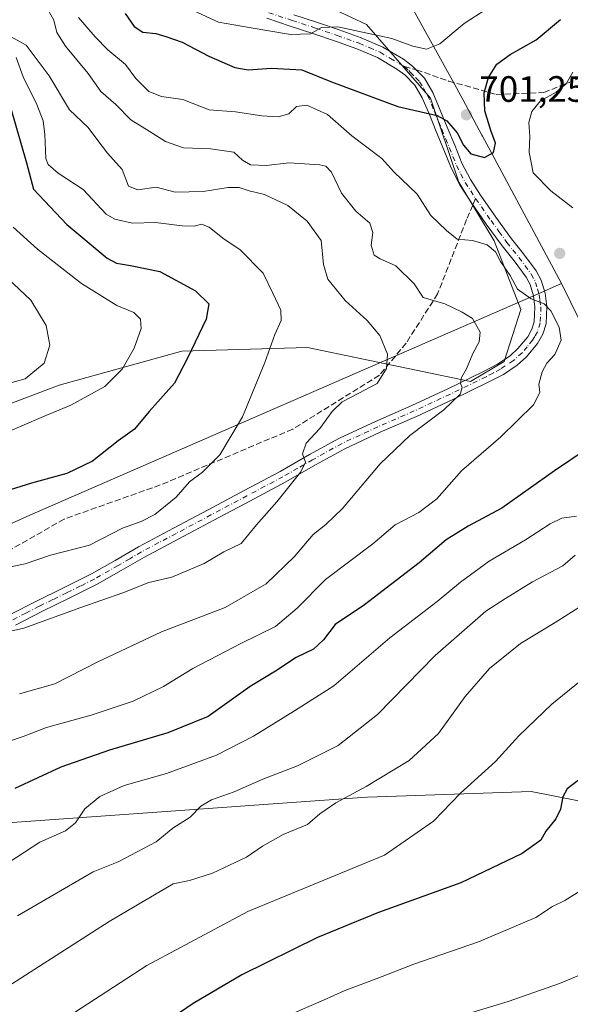
# Model space of a CAD drawing. Units: metres. Extents: x 610450 to 613903, y 4754768 to 4757137.
# Drawn here: x 611932 to 612082, y 4755742 to 4756011 of the extents above; entities that cross this region are included whole.
import ezdxf

# ---------------------------------------------------------------- set-up
doc = ezdxf.new("R2010")
doc.units = ezdxf.units.M
doc.header["$MEASUREMENT"] = 0
doc.linetypes.add('DGN Style 3', pattern=[2.307223458686699, 1.648016756204785, -0.6592067024819142])
doc.linetypes.add('DGN Style 4', pattern=[2.6384748266838614, 1.318413404963828, -0.6592067024819142, 0.001648016756204785, -0.6592067024819142])
for name, color, linetype, lineweight in [('Arbolado forestal CxS', 92, 'Continuous', 0), ('Camino Cxs', 7, 'Continuous', 0), ('Camino eje', 30, 'DGN Style 4', 13), ('Curva de nivel maestra', 30, 'Continuous', 30), ('Curva de nivel normal', 30, 'Continuous', 0), ('Entidad de ámbito territorial', 7, 'Continuous', 0), ('Entidad de ámbito territorial CxS', 92, 'Continuous', 0), ('Municipio', 91, 'Continuous', 13), ('Municipio CxS', 4, 'Continuous', 0), ('Punto de cota en terreno', 7, 'Continuous', 0), ('Rótulo de punto de cota en terreno', 7, 'Continuous', 0), ('Senda', 7, 'DGN Style 3', 0), ('Senda no paivmentada conexión', 7, 'DGN Style 3', 0), ('Suelo desnudo CxS', 253, 'Continuous', 0)]:
    doc.layers.add(name, color=color, linetype=linetype, lineweight=lineweight)
doc.styles.add('Style-Arial', font='txt')

# ---------------------------------------------------------------- blocks, each defined once
blk = doc.blocks.new('5PATER')
at = {"layer": 'Suelo desnudo CxS', "linetype": 'Continuous', "lineweight": 0}
h = blk.add_hatch(color=51, dxfattribs=at)
edge = h.paths.add_edge_path()
edge.add_ellipse((0, 0), major_axis=(-0.1095731443231308, -0.1110710700762829), ratio=0.9994222409660322, start_angle=0, end_angle=360)

msp = doc.modelspace()

# ---------------------------------------------------------------- linework, layer by layer
at = {"layer": 'Arbolado forestal CxS', "color": 92, "linetype": 'Continuous', "lineweight": 0}
for points in [[(611588.2840999998, 4755951.347300001, 613.3732000000019), (611603.0915000001, 4755938.184699999, 610.0656000000017), (611639.8695, 4755942.0551, 613.7618999999977), (611686.5586999999, 4755942.0219, 621.334400000007), (611720.0374999996, 4755932.6997, 626.5920999999944), (611738.8733000001, 4755922.4299, 628.498900000006), (611762.8460999997, 4755920.717300001, 632.6015000000043), (611778.9589000001, 4755912.990300001, 638.3705000000045), (611842.5333000004, 4755891.365700001, 664.5932999999932), (611865.7241000002, 4755888.947699999, 667.2455000000045), (611905.5393000003, 4755896.906300001, 667.3539000000019), (611942.3926999997, 4755910.834899999, 666.9627000000038), (611975.8086999999, 4755920.081499999, 673.835500000001), (612010.1047, 4755921.0963, 681.3316999999952), (612054.6190999999, 4755911.779300001, 690.0988999999972), (612063.7846999997, 4755917.239499999, 692.1368999999977), (612068.3624999998, 4755931.429500001, 694.379700000005), (612061.0389, 4755950.197100001, 696.0813999999956), (612051.4266999997, 4755966.2183, 698.3473999999987), (612043.6454999996, 4755989.105699999, 701.1560000000028), (612026.2516999999, 4756009.2465, 707.4002999999939), (612013.4348999998, 4756015.1973, 709.7410999999993), (611991.9209000003, 4756019.317299999, 709.7317999999942), (611986.5910999998, 4756022.5615, 710.4918000000035)], [(611778.9589000001, 4755912.990300001, 638.3705000000045), (611842.5333000004, 4755891.365700001, 664.5932999999932), (611865.7241000002, 4755888.947699999, 667.2455000000045), (611905.5393000003, 4755896.906300001, 667.3539000000019), (611942.3926999997, 4755910.834899999, 666.9627000000038), (611975.8086999999, 4755920.081499999, 673.835500000001), (612010.1047, 4755921.0963, 681.3316999999952), (612054.6190999999, 4755911.779300001, 690.0988999999972), (612063.7846999997, 4755917.239499999, 692.1368999999977), (612068.3624999998, 4755931.429500001, 694.379700000005), (612061.0389, 4755950.197100001, 696.0813999999956), (612051.4266999997, 4755966.2183, 698.3473999999987), (612043.6454999996, 4755989.105699999, 701.1560000000028), (612026.2516999999, 4756009.2465, 707.4002999999939), (612013.4348999998, 4756015.1973, 709.7410999999993)], [(612013.4348999998, 4756015.1973, 709.7410999999993), (612026.2516999999, 4756009.2465, 707.4002999999939), (612043.6454999996, 4755989.105699999, 701.1560000000028), (612051.4266999997, 4755966.2183, 698.3473999999987), (612061.0389, 4755950.197100001, 696.0813999999956), (612068.3624999998, 4755931.429500001, 694.379700000005), (612063.7846999997, 4755917.239499999, 692.1368999999977), (612054.6190999999, 4755911.779300001, 690.0988999999972), (612010.1047, 4755921.0963, 681.3316999999952), (611975.8086999999, 4755920.081499999, 673.835500000001), (611942.3926999997, 4755910.834899999, 666.9627000000038), (611905.5393000003, 4755896.906300001, 667.3539000000019), (611865.7241000002, 4755888.947699999, 667.2455000000045), (611842.5333000004, 4755891.365700001, 664.5932999999932), (611778.9589000001, 4755912.990300001, 638.3705000000045)], [(611776.7106999997, 4755731.871099999, 680.437300000005), (611755.2477000002, 4755762.8211, 678.5921999999991), (611773.9364999998, 4755804.199100001, 683.5241999999998), (611774.5236999998, 4755805.4987, 683.5145000000048), (611787.8668999998, 4755818.019500001, 683.0914000000049), (611797.0796999997, 4755812.802100001, 683.5311999999976), (611828.5195000004, 4755794.997300001, 687.0651999999973), (611886.2880999995, 4755788.3959, 695.1018999999942), (612024.9341000002, 4755798.295700001, 715.0938000000025), (612026.4795000004, 4755798.3507, 715.4382000000041), (612071.1491, 4755799.944900001, 722.8473999999987), (612122.3101000005, 4755789.787500001, 729.952900000004), (612133.5867, 4755743.581499999, 739.3840999999958), (612136.6460999995, 4755726.751499999, 742.9918000000035)], [(612136.6460999995, 4755726.751499999, 742.9918000000035), (612133.5867, 4755743.581499999, 739.3840999999958), (612122.3101000005, 4755789.787500001, 729.952900000004), (612071.1491, 4755799.944900001, 722.8473999999987), (612026.4795000004, 4755798.3507, 715.4382000000041), (612024.9341000002, 4755798.295700001, 715.0938000000025), (611886.2880999995, 4755788.3959, 695.1018999999942), (611828.5195000004, 4755794.997300001, 687.0651999999973), (611797.0796999997, 4755812.802100001, 683.5311999999976), (611787.8668999998, 4755818.019500001, 683.0914000000049), (611774.5236999998, 4755805.4987, 683.5145000000048)], [(612196.7626999998, 4755491.246900001, 780.7390000000014), (612188.0506999996, 4755515.971700001, 776.621499999994), (612168.2991000004, 4755538.892899999, 775.9952000000048), (612156.8428999997, 4755577.581700001, 770.9928999999976), (612153.7034999998, 4755599.8617, 767.511599999998), (612149.7043000003, 4755628.731500001, 763.420499999993), (612146.0147000002, 4755654.181700001, 759.0654999999971), (612141.8355, 4755686.091700001, 753.0561000000016), (612136.6460999995, 4755726.751499999, 742.9918000000035), (612133.5867, 4755743.581499999, 739.3840999999958), (612122.3101000005, 4755789.787500001, 729.952900000004), (612071.1491, 4755799.944900001, 722.8473999999987), (612026.4795000004, 4755798.3507, 715.4382000000041), (612024.9341000002, 4755798.295700001, 715.0938000000025), (611886.2880999995, 4755788.3959, 695.1018999999942), (611828.5195000004, 4755794.997300001, 687.0651999999973), (611797.0796999997, 4755812.802100001, 683.5311999999976), (611787.8668999998, 4755818.019500001, 683.0914000000049), (611774.5236999998, 4755805.4987, 683.5145000000048)], [(612196.7626999998, 4755491.246900001, 780.7390000000014), (612188.0506999996, 4755515.971700001, 776.621499999994), (612168.2991000004, 4755538.892899999, 775.9952000000048), (612156.8428999997, 4755577.581700001, 770.9928999999976), (612153.7034999998, 4755599.8617, 767.511599999998), (612149.7043000003, 4755628.731500001, 763.420499999993), (612146.0147000002, 4755654.181700001, 759.0654999999971), (612141.8355, 4755686.091700001, 753.0561000000016), (612136.6460999995, 4755726.751499999, 742.9918000000035), (612133.5867, 4755743.581499999, 739.3840999999958), (612122.3101000005, 4755789.787500001, 729.952900000004), (612071.1491, 4755799.944900001, 722.8473999999987), (612026.4795000004, 4755798.3507, 715.4382000000041), (612024.9341000002, 4755798.295700001, 715.0938000000025), (611886.2880999995, 4755788.3959, 695.1018999999942), (611828.5195000004, 4755794.997300001, 687.0651999999973), (611797.0796999997, 4755812.802100001, 683.5311999999976), (611787.8668999998, 4755818.019500001, 683.0914000000049), (611774.5236999998, 4755805.4987, 683.5145000000048)]]:
    msp.add_polyline3d(points, dxfattribs=at)
at = {"layer": 'Camino Cxs', "color": 7, "linetype": 'Continuous', "lineweight": 0}
for points in [[(611928.9901000002, 4755848.210100001, 693.297900000005), (611936.2301000003, 4755851.890100001, 695.2964999999967), (611943.7301000003, 4755855.590100001, 692.9805000000051), (611951.2200999996, 4755859.3101, 690.1616000000067), (611957.6501000002, 4755862.9901, 693.2311000000045), (611964.0500999996, 4755866.710100001, 692.0014999999985), (611973.5401, 4755871.7601, 693.4236999999994), (611983.0301000001, 4755876.800100001, 695.7155999999959), (611992.8501000004, 4755882.020099999, 694.8029999999999), (612002.6601, 4755887.2301, 691.9486000000034), (612010.7200999996, 4755891.850099999, 693.8571999999986), (612018.8201000001, 4755896.350099999, 694.3907999999938), (612028.6501000002, 4755900.880100001, 695.5627999999997), (612038.5701000001, 4755905.2301, 695.3931000000011), (612048.4101, 4755909.840100001, 696.2954000000027), (612058.1801000005, 4755914.5601, 697.3502000000008), (612061.9200999998, 4755916.520099999, 697.9404000000068), (612065.3701, 4755918.850099999, 698.1241000000009), (612067.5201000003, 4755920.780099999, 698.531799999997), (612070.2100999998, 4755924.030099999, 697.9097999999941), (612071.3501000004, 4755926.050100001, 696.8316999999952), (612072.0000999998, 4755928.0701, 696.0562000000064), (612072.1801000005, 4755932.110099999, 695.9679999999935), (612071.7500999998, 4755935.1801, 696.0910000000003), (612070.8300999999, 4755938.2401, 696.216499999995), (612069.7801000001, 4755940.2601, 696.2599999999948), (612066.5000999998, 4755944.700099999, 696.6493999999948), (612063.2401000002, 4755948.790100001, 697.5298999999941), (612058.9101, 4755954.7601, 700.1089999999967), (612054.6601, 4755960.800100001, 701.3524999999936), (612051.7600999996, 4755965.300100001, 701.8291999999929), (612049.3400999998, 4755970.0701, 701.6484000000055), (612047.2901, 4755975.040100001, 701.0081999999966), (612045.2701000003, 4755980.020099999, 702.0960000000051), (612043.3701, 4755984.630100001, 703.2853999999934), (612041.4301000005, 4755989.2501, 703.3549999999959), (612039.4301000005, 4755992.630100001, 704.7075000000042), (612036.6700999998, 4755995.460100001, 705.4190999999992), (612034.5201000003, 4755997.0701, 704.6013999999996), (612029.2001, 4756000.200099999, 704.3947999999947), (612023.6101000002, 4756002.610099999, 703.8723999999929), (612017.7301000003, 4756004.690099999, 705.4340999999987), (612011.8300999999, 4756006.720100001, 706.2281999999979), (612005.4200999998, 4756008.8201, 708.2746000000043), (611999.0201000003, 4756010.9301, 709.0170999999973)], [(611928.9901000002, 4755848.210100001, 693.297900000005), (611936.2301000003, 4755851.890100001, 695.2964999999967), (611943.7301000003, 4755855.590100001, 692.9805000000051), (611951.2200999996, 4755859.3101, 690.1616000000067), (611957.6501000002, 4755862.9901, 693.2311000000045), (611964.0500999996, 4755866.710100001, 692.0014999999985), (611973.5401, 4755871.7601, 693.4236999999994), (611983.0301000001, 4755876.800100001, 695.7155999999959), (611992.8501000004, 4755882.020099999, 694.8029999999999), (612002.6601, 4755887.2301, 691.9486000000034), (612010.7200999996, 4755891.850099999, 693.8571999999986), (612018.8201000001, 4755896.350099999, 694.3907999999938), (612028.6501000002, 4755900.880100001, 695.5627999999997), (612038.5701000001, 4755905.2301, 695.3931000000011), (612048.4101, 4755909.840100001, 696.2954000000027), (612058.1801000005, 4755914.5601, 697.3502000000008), (612061.9200999998, 4755916.520099999, 697.9404000000068), (612065.3701, 4755918.850099999, 698.1241000000009), (612067.5201000003, 4755920.780099999, 698.531799999997), (612070.2100999998, 4755924.030099999, 697.9097999999941), (612071.3501000004, 4755926.050100001, 696.8316999999952), (612072.0000999998, 4755928.0701, 696.0562000000064), (612072.1801000005, 4755932.110099999, 695.9679999999935), (612071.7500999998, 4755935.1801, 696.0910000000003), (612070.8300999999, 4755938.2401, 696.216499999995), (612069.7801000001, 4755940.2601, 696.2599999999948), (612066.5000999998, 4755944.700099999, 696.6493999999948), (612063.2401000002, 4755948.790100001, 697.5298999999941), (612058.9101, 4755954.7601, 700.1089999999967), (612054.6601, 4755960.800100001, 701.3524999999936), (612051.7600999996, 4755965.300100001, 701.8291999999929), (612049.3400999998, 4755970.0701, 701.6484000000055), (612047.2901, 4755975.040100001, 701.0081999999966), (612045.2701000003, 4755980.020099999, 702.0960000000051), (612043.3701, 4755984.630100001, 703.2853999999934), (612041.4301000005, 4755989.2501, 703.3549999999959), (612039.4301000005, 4755992.630100001, 704.7075000000042), (612036.6700999998, 4755995.460100001, 705.4190999999992), (612034.5201000003, 4755997.0701, 704.6013999999996), (612029.2001, 4756000.200099999, 704.3947999999947), (612023.6101000002, 4756002.610099999, 703.8723999999929), (612017.7301000003, 4756004.690099999, 705.4340999999987), (612011.8300999999, 4756006.720100001, 706.2281999999979), (612005.4200999998, 4756008.8201, 708.2746000000043), (611999.0201000003, 4756010.9301, 709.0170999999973)], [(612006.4301000005, 4756011.890100001, 707.8920999999973), (612012.8601000002, 4756009.780099999, 706.8637000000017), (612018.7901, 4756007.7401, 705.3745000000055), (612024.7901, 4756005.620100001, 705.0022999999928), (612030.6601, 4756003.0801, 704.0850000000065), (612036.3101000005, 4755999.770099999, 705.3840000000056), (612038.8101000005, 4755997.9001, 705.920100000003), (612042.0100999996, 4755994.600099999, 704.7834000000004), (612044.3201000001, 4755990.710100001, 702.8690999999964), (612046.3501000004, 4755985.870100001, 701.8058000000019), (612048.2600999996, 4755981.2401, 700.9677999999985), (612050.2801000001, 4755976.2601, 700.9829000000027), (612052.2701000003, 4755971.4101, 699.8291999999929), (612054.5601000005, 4755966.920100001, 700.4014000000025), (612057.3400999998, 4755962.610099999, 699.1217999999935), (612061.5401, 4755956.640100001, 699.2222000000038), (612065.8101000005, 4755950.7401, 699.7878000000055), (612069.0701000001, 4755946.670100001, 698.3347000000067), (612072.5301000001, 4755941.970100001, 696.4177999999956), (612073.8300999999, 4755939.470100001, 696.5862999999954), (612074.9200999998, 4755935.880100001, 696.3653999999951), (612075.4200999998, 4755932.2601, 696.0874999999943), (612075.2100999998, 4755927.5001, 696.4774999999936), (612074.3300999999, 4755924.7501, 697.867499999993), (612072.8800999997, 4755922.190099999, 698.1450000000041), (612069.8501000004, 4755918.540100001, 699.5120000000024), (612067.3601000002, 4755916.300100001, 698.1514000000025), (612063.5800999999, 4755913.7501, 699.0892000000022), (612059.6401000004, 4755911.6801, 699.9545000000071), (612049.7901, 4755906.920100001, 697.3785000000062), (612039.9001000002, 4755902.290100001, 694.1671999999963), (612029.9801000003, 4755897.940099999, 696.1054000000004), (612020.2901, 4755893.470100001, 695.3843000000053), (612012.3101000005, 4755889.040100001, 695.9695000000065), (612004.2200999996, 4755884.4101, 695.2722999999969), (611994.3701, 4755879.170100001, 694.2375999999931), (611984.5500999996, 4755873.950099999, 693.7985000000045), (611975.0601000005, 4755868.9101, 691.453800000003), (611965.6201, 4755863.880100001, 690.3426000000036), (611959.2600999996, 4755860.190099999, 691.562300000005), (611952.7401000002, 4755856.460100001, 689.8510999999999), (611945.1601, 4755852.700099999, 690.6665000000066), (611937.6700999998, 4755849.0001, 696.0657999999967), (611930.4600999998, 4755845.340100001, 692.807799999995)], [(612006.4301000005, 4756011.890100001, 707.8920999999973), (612012.8601000002, 4756009.780099999, 706.8637000000017), (612018.7901, 4756007.7401, 705.3745000000055), (612024.7901, 4756005.620100001, 705.0022999999928), (612030.6601, 4756003.0801, 704.0850000000065), (612036.3101000005, 4755999.770099999, 705.3840000000056), (612038.8101000005, 4755997.9001, 705.920100000003), (612042.0100999996, 4755994.600099999, 704.7834000000004), (612044.3201000001, 4755990.710100001, 702.8690999999964), (612046.3501000004, 4755985.870100001, 701.8058000000019), (612048.2600999996, 4755981.2401, 700.9677999999985), (612050.2801000001, 4755976.2601, 700.9829000000027), (612052.2701000003, 4755971.4101, 699.8291999999929), (612054.5601000005, 4755966.920100001, 700.4014000000025), (612057.3400999998, 4755962.610099999, 699.1217999999935), (612061.5401, 4755956.640100001, 699.2222000000038), (612065.8101000005, 4755950.7401, 699.7878000000055), (612069.0701000001, 4755946.670100001, 698.3347000000067), (612072.5301000001, 4755941.970100001, 696.4177999999956), (612073.8300999999, 4755939.470100001, 696.5862999999954), (612074.9200999998, 4755935.880100001, 696.3653999999951), (612075.4200999998, 4755932.2601, 696.0874999999943), (612075.2100999998, 4755927.5001, 696.4774999999936), (612074.3300999999, 4755924.7501, 697.867499999993), (612072.8800999997, 4755922.190099999, 698.1450000000041), (612069.8501000004, 4755918.540100001, 699.5120000000024), (612067.3601000002, 4755916.300100001, 698.1514000000025), (612063.5800999999, 4755913.7501, 699.0892000000022), (612059.6401000004, 4755911.6801, 699.9545000000071), (612049.7901, 4755906.920100001, 697.3785000000062), (612039.9001000002, 4755902.290100001, 694.1671999999963), (612029.9801000003, 4755897.940099999, 696.1054000000004), (612020.2901, 4755893.470100001, 695.3843000000053), (612012.3101000005, 4755889.040100001, 695.9695000000065), (612004.2200999996, 4755884.4101, 695.2722999999969), (611994.3701, 4755879.170100001, 694.2375999999931), (611984.5500999996, 4755873.950099999, 693.7985000000045), (611975.0601000005, 4755868.9101, 691.453800000003), (611965.6201, 4755863.880100001, 690.3426000000036), (611959.2600999996, 4755860.190099999, 691.562300000005), (611952.7401000002, 4755856.460100001, 689.8510999999999), (611945.1601, 4755852.700099999, 690.6665000000066), (611937.6700999998, 4755849.0001, 696.0657999999967), (611930.4600999998, 4755845.340100001, 692.807799999995)]]:
    msp.add_polyline3d(points, dxfattribs=at)
at = {"layer": 'Camino eje', "color": 30, "linetype": 'DGN Style 4', "lineweight": 13}
for points in [[(611999.5701000001, 4756012.450099999, 707.902900000001), (612005.9250999996, 4756010.3551, 707.9817000000039), (612012.3450999996, 4756008.2501, 706.184699999998), (612018.2600999996, 4756006.215100001, 705.2453999999999), (612024.2001, 4756004.1151, 704.4100000000036), (612026.9951, 4756002.9101, 703.8791999999958), (612029.9301000005, 4756001.640100001, 703.9358999999968), (612032.7550999997, 4755999.985099999, 703.9657000000007), (612035.4151, 4755998.420100001, 704.795299999998), (612036.5800999999, 4755997.782500001, 704.994399999996)], [(612036.5800999999, 4755997.782500001, 704.994399999996), (612037.7401000002, 4755996.6801, 705.3462000000001), (612038.2487000005, 4755996.1555, 705.484700000001), (612039.6287000002, 4755994.740499999, 705.2608999999939), (612040.7200999996, 4755993.6151, 704.4609000000055), (612041.8750999998, 4755991.670100001, 703.1031999999979), (612042.8750999998, 4755989.9801, 702.8565999999992), (612044.8601000002, 4755985.2501, 702.4606000000058), (612046.7651000004, 4755980.630100001, 701.040399999998), (612048.7851, 4755975.6501, 700.8126000000047), (612049.7801000001, 4755973.225099999, 700.6508999999934), (612050.8051000005, 4755970.7401, 700.6288999999962), (612051.9501, 4755968.495100001, 700.2219999999943), (612053.1601, 4755966.110099999, 700.6794999999984), (612056.0000999998, 4755961.7051, 700.2112000000052)], [(612056.0000999998, 4755961.7051, 700.2112000000052), (612060.2251000004, 4755955.700099999, 699.4367000000057), (612062.3601000002, 4755952.7501, 698.0127999999969), (612064.5251000002, 4755949.765100001, 698.4453999999969), (612066.1551000001, 4755947.720100001, 697.6977999999945), (612067.7851, 4755945.6851, 697.2207000000053), (612069.4250999996, 4755943.465100001, 696.735799999995), (612071.1551000001, 4755941.1151, 696.2899999999936), (612072.3300999999, 4755938.8551, 696.1526000000014), (612072.8750999998, 4755937.0601, 696.0895000000019), (612073.3350999998, 4755935.530099999, 696.0978000000032), (612073.5500999996, 4755933.995100001, 696.0400999999983), (612073.8000999996, 4755932.1851, 695.977899999998), (612073.6051000003, 4755927.7851, 696.069399999993), (612072.8400999998, 4755925.4001, 696.6777000000002), (612072.1151000002, 4755924.120100001, 697.0785999999935), (612071.5450999998, 4755923.110099999, 697.625), (612070.0301000001, 4755921.2851, 698.7740000000049), (612068.6851000005, 4755919.6601, 698.6138000000064), (612066.3651000002, 4755917.575099999, 697.2639999999956), (612062.7500999998, 4755915.1351, 698.4676999999938), (612060.7801000001, 4755914.100099999, 698.1967000000004), (612058.9101, 4755913.120100001, 698.1622999999963), (612049.1001000004, 4755908.380100001, 696.0748000000021), (612039.2351000002, 4755903.7601, 694.5810000000056), (612029.3151000004, 4755899.4101, 695.8559999999999), (612024.4700999996, 4755897.175100001, 695.3659000000043), (612019.5551000005, 4755894.9101, 694.674199999994), (612011.5151000004, 4755890.4451, 694.7832999999955), (612007.4851000002, 4755888.1351, 693.7571999999927), (612003.4401000004, 4755885.8201, 693.6003000000055), (611998.5151000004, 4755883.200099999, 693.7388999999966), (611993.6101000002, 4755880.595100001, 694.2820000000065), (611983.7901, 4755875.3751, 694.5665000000008), (611974.3000999996, 4755870.335100001, 692.3941999999952), (611969.5800999999, 4755867.8201, 692.4918999999937), (611964.8350999998, 4755865.295100001, 691.1707000000024), (611961.6350999996, 4755863.4351, 691.3883999999962), (611958.4550999999, 4755861.590100001, 692.1272000000026), (611951.9801000003, 4755857.8851, 689.2287999999971), (611948.1901000004, 4755856.005100001, 692.6659000000072), (611944.4451000001, 4755854.145099999, 691.6750999999931), (611940.7001, 4755852.295100001, 691.424199999994), (611936.9501, 4755850.4451, 695.5283999999956), (611933.3300999999, 4755848.6051, 695.2342000000062), (611929.7251000004, 4755846.7751, 692.9208000000071)]]:
    msp.add_polyline3d(points, dxfattribs=at)
at = {"layer": 'Curva de nivel maestra', "color": 30, "linetype": 'Continuous', "lineweight": 30, "flags": 128}
for points, elevation in [([(611960.4299999997, 4756012.200099999), (611962.8899999997, 4756008.6801), (611965.2400000002, 4756007.100099999), (611968.7699999996, 4756006.8201), (611971.5199999996, 4756005.970100001), (611975.9699999997, 4756004.380100001), (611983.2400000002, 4756000.5701), (611990.3399999999, 4755997.530099999), (611993.9800000006, 4755996.840100001), (612000.2999999998, 4755997.340100001), (612008.5999999996, 4755996.8301), (612016.6699999999, 4755993.5701), (612034.75, 4755986.8201), (612045.4900000002, 4755984.390100001), (612048.0999999996, 4755982.9301), (612050.9900000002, 4755979.6601), (612052.6699999999, 4755976.290100001), (612054.7000000002, 4755973.9801), (612058.4199999999, 4755972.940099999), (612060.8700000001, 4755974.300100001), (612061.4400000004, 4755976.8301), (612060.0999999996, 4755980.270099999), (612058.54, 4755985.6601), (612058.3499999996, 4755990.620100001), (612059.5499999998, 4755994.770099999), (612061.7599999999, 4755998.440099999), (612065.4500000002, 4756001.0701), (612072.5199999996, 4756005.0801), (612079.1500000004, 4756010.5601)], 700), ([(611929.04, 4755986.950099999), (611933.5, 4755971.450099999), (611935.3600000005, 4755964.300100001), (611944.4900000002, 4755954.6801), (611955.4800000006, 4755945.4301), (611958.0099999999, 4755944.0701), (611961.8300000001, 4755943.4801), (611969.8799999999, 4755941.8301), (611979.5899999999, 4755936.540100001), (611983.2599999999, 4755932.960100001), (611982.4800000006, 4755928.770099999), (611977.4600000001, 4755918.340100001), (611973.8300000001, 4755911.380100001), (611966.9699999997, 4755903.610099999), (611962.9400000004, 4755898.800100001), (611958.4800000006, 4755895.5801), (611951.4800000006, 4755890.0601), (611944.4800000006, 4755886.690099999), (611934.8200000003, 4755884.0601), (611922.8200000003, 4755880.300100001)], 675.0000000000001), ([(612086.1699999999, 4755893.270099999), (612077.4800000006, 4755887.390100001), (612063.1500000004, 4755877.210100001), (612053.9299999997, 4755872.350099999), (612047.9199999999, 4755868.5601), (612040.6299999999, 4755862.340100001), (612025.6399999997, 4755850.850099999), (612017.7199999997, 4755845.5101), (612014.4800000006, 4755841.290100001), (612011.7599999999, 4755838.770099999), (612007, 4755836.440099999), (612001.4199999999, 4755832.770099999), (611994.5199999996, 4755828.540100001), (611983.0599999996, 4755820.4001), (611972.04, 4755815.9301), (611956.1500000004, 4755811.210100001), (611942.8399999999, 4755806.550100001), (611930.25, 4755800.7601)], 699.9999999999999), ([(612084.0899999999, 4755802.970100001), (612081, 4755800.640100001), (612079.7800000003, 4755798.440099999), (612079.1799999997, 4755795.100099999), (612077.8799999999, 4755792.440099999), (612075.1600000003, 4755789.100099999), (612073.8200000003, 4755786.6501), (612068.7000000002, 4755783.0001), (612051.9400000004, 4755775.020099999), (612029.5099999999, 4755766.880100001), (612012.8899999997, 4755760.110099999), (611992.2199999997, 4755749.880100001), (611978.9800000006, 4755742.030099999), (611966.5899999999, 4755733.620100001)], 725)]:
    msp.add_lwpolyline(points, dxfattribs=dict(at, elevation=elevation))
at = {"layer": 'Curva de nivel normal', "color": 30, "linetype": 'Continuous', "lineweight": 0, "flags": 128}
for points, elevation in [([(611938.5, 4756014.75), (611940.8899999997, 4756010.42), (611941.79, 4756007.039999999), (611944.1600000003, 4756003.359999999), (611950.3099999996, 4755995.9), (611953.79, 4755990.960000001), (611957.8700000001, 4755987.390000001), (611961.9400000004, 4755983.17), (611966.9400000004, 4755980.140000001), (611971.4299999997, 4755977.300000001), (611976.2699999996, 4755975.550000001), (611983.6799999997, 4755975.33), (611990.0199999996, 4755974.430000001), (611992.4100000003, 4755972.24), (611994.5599999996, 4755970.91), (611998.9000000004, 4755970.710000001), (612005.1399999997, 4755971.449999999), (612013.5300000003, 4755970.92), (612015.0899999999, 4755970.58), (612016.6600000003, 4755968.939999999), (612019.4500000002, 4755963.189999999), (612023.2999999998, 4755958.300000001), (612027.1500000004, 4755954.980000001), (612027.9699999997, 4755952.439999999), (612027.5099999999, 4755948.970000001), (612028.3600000005, 4755946.310000001), (612029.9600000001, 4755945.24), (612034.2000000002, 4755943.4), (612039.2599999999, 4755938.439999999), (612041.6799999997, 4755934.77), (612047.5899999999, 4755933.029999999), (612052.3200000003, 4755930.76), (612055.1600000003, 4755929), (612057.1900000004, 4755925.26), (612057, 4755922.600000001), (612055.2199999997, 4755919.430000001), (612053.4800000006, 4755915.27), (612052.1200000001, 4755912.859999999), (612051.8499999996, 4755911.34), (612052.3499999996, 4755910.100000001), (612051.7599999999, 4755908.33), (612047.2800000003, 4755904.09), (612038.0499999998, 4755897.109999999), (612029.9400000004, 4755889.34), (612019.6600000003, 4755877.180000001), (612015.1299999999, 4755872.82), (612011.7199999997, 4755870.02), (612006.6200000001, 4755864), (611998.8200000003, 4755856.619999999), (611987.6900000004, 4755850.15), (611970.3200000003, 4755843.470000001), (611952.7199999997, 4755835.180000001), (611941.25, 4755829.33), (611931.5899999999, 4755826.560000001)], 690), ([(611978.9100000003, 4756013.01), (611985.8600000005, 4756009.84), (611994.2599999999, 4756008.42), (612005.4800000006, 4756006.52), (612010.9299999997, 4756006.66), (612013.9800000006, 4756008.4), (612018.3899999997, 4756008.57), (612026.3799999999, 4756006.84), (612033.1399999997, 4756005.449999999), (612038.8399999999, 4756003.300000001), (612042.5599999996, 4756002.460000001), (612046.2699999996, 4756003.91), (612052.8700000001, 4756009.5), (612058.8200000003, 4756013.34)], 704.9999999999999), ([(611947.6600000003, 4756011.15), (611952.2199999997, 4756005.84), (611955.6799999997, 4756002.32), (611960.4400000004, 4755998.27), (611963.3300000001, 4755994.460000001), (611966.8799999999, 4755990.939999999), (611970.3399999999, 4755989.57), (611976.0999999996, 4755988.720000001), (611983.3499999996, 4755985.970000001), (611990.4500000002, 4755985.4), (611997.6600000003, 4755984.279999999), (612002.1100000005, 4755984.02), (612005.0099999999, 4755984.859999999), (612007.1500000004, 4755986.859999999), (612009.9100000003, 4755987.230000001), (612015.5499999998, 4755984.66), (612022.2400000002, 4755978.859999999), (612030.4100000003, 4755972.699999999), (612033.7199999997, 4755969), (612040.0099999999, 4755962.960000001), (612043.7300000006, 4755957.09), (612048.0099999999, 4755952.99), (612050.9500000002, 4755950.619999999), (612055.0999999996, 4755950.24), (612059.1600000003, 4755949.07), (612061.4400000004, 4755947.199999999), (612062.79, 4755944.529999999), (612065.4199999999, 4755940.77), (612067.3899999997, 4755936.99), (612071.0999999996, 4755934.380000001), (612074.6600000003, 4755933.039999999), (612076.5099999999, 4755931.08), (612078.7599999999, 4755926.65), (612079.29, 4755923.07), (612077.5599999996, 4755919.199999999), (612075.4000000004, 4755916.77), (612074.1200000001, 4755914.439999999), (612073.1900000004, 4755911.100000001), (612073.4900000002, 4755908.77), (612071.75, 4755905.390000001), (612062.8600000005, 4755896.66), (612052.1399999997, 4755887.41), (612045.4400000004, 4755879.75), (612040.4699999997, 4755876.02), (612034.0099999999, 4755872.730000001), (612027.9100000003, 4755867.5), (612015.0099999999, 4755857.76), (612007.2999999998, 4755849.949999999), (612001.4199999999, 4755844.930000001), (611991.9800000006, 4755840.289999999), (611978.8600000005, 4755833.470000001), (611970.8300000001, 4755828.539999999), (611962.5599999996, 4755824.550000001), (611951.1200000001, 4755820.779999999), (611938.9500000002, 4755817.380000001), (611932.5800000001, 4755814.92), (611911.9299999997, 4755807.9)], 695), ([(611927.7000000002, 4756006.77), (611933.4100000003, 4756003.550000001), (611939.6399999997, 4755995.220000001), (611945.1900000004, 4755985.92), (611950.3399999999, 4755981.140000001), (611952.6500000004, 4755977.9), (611955.54, 4755974.16), (611959.5300000003, 4755969.65), (611961.3300000001, 4755965.109999999), (611963.8200000003, 4755964.140000001), (611968.8399999999, 4755964.850000001), (611974.04, 4755963.470000001), (611981.6799999997, 4755963.630000001), (611988.5, 4755964.779999999), (611991.4800000006, 4755964.77), (611994.2199999997, 4755963.84), (611998.3799999999, 4755962.859999999), (612004.7400000002, 4755959.810000001), (612010.0300000003, 4755955.600000001), (612013.8300000001, 4755950.26), (612014.54, 4755943.730000001), (612015.7000000002, 4755939.77), (612020.4400000004, 4755933.939999999), (612026.4299999997, 4755928.460000001), (612029.8300000001, 4755924.32), (612031.9299999997, 4755919.24), (612031.6799999997, 4755915.33), (612029.1200000001, 4755911.24), (612024.0999999996, 4755908.66), (612019.6200000001, 4755906.24), (612016.9000000004, 4755903.640000001), (612013.5, 4755899.02), (612009.7800000003, 4755894.970000001), (612008.7599999999, 4755892.039999999), (612009.6100000005, 4755889.810000001), (612008.3200000003, 4755887.119999999), (612001.7199999997, 4755878.99), (611996.2400000002, 4755872.66), (611992, 4755867.59), (611987.3200000003, 4755865.33), (611981.9600000001, 4755862.17), (611973.0800000001, 4755858.42), (611966.8499999996, 4755856.930000001), (611959.7599999999, 4755854.100000001), (611948.2800000003, 4755850.119999999), (611932.7699999996, 4755844.529999999), (611923.7300000006, 4755842.480000001)], 685), ([(611930.6299999999, 4756000.25), (611932.5999999996, 4755994.99), (611936.2999999998, 4755987.41), (611938.0499999998, 4755982.970000001), (611938.4600000001, 4755979.24), (611938.75, 4755972.67), (611939.4100000003, 4755971.029999999), (611942.1399999997, 4755968.640000001), (611948.9100000003, 4755964.17), (611955.2000000002, 4755957.49), (611957.5899999999, 4755956.119999999), (611962.4199999999, 4755955.039999999), (611968.6600000003, 4755955.16), (611975.9500000002, 4755954.310000001), (611979.1799999997, 4755954.199999999), (611981.2300000006, 4755954.730000001), (611983.3099999996, 4755953.930000001), (611986.9900000002, 4755950.939999999), (611991.79, 4755947.74), (611998.0199999996, 4755941.390000001), (612000.6799999997, 4755935.939999999), (612002.8799999999, 4755931.310000001), (612002.9699999997, 4755928.480000001), (612001.2199999997, 4755924.640000001), (611998.4699999997, 4755916.960000001), (611992.3600000005, 4755902.140000001), (611986.2400000002, 4755891.77), (611981.5099999999, 4755887.100000001), (611977.9100000003, 4755884.390000001), (611974.3200000003, 4755880.26), (611968.4500000002, 4755875.51), (611964.7699999996, 4755873.58), (611959.6799999997, 4755871.82), (611950.6699999999, 4755867.16), (611940.04, 4755864.4), (611933.1200000001, 4755862.02), (611927.4199999999, 4755860.82)], 680), ([(612082.5300000003, 4755959.180000001), (612076.4800000006, 4755963.859999999), (612071.6900000004, 4755968.76), (612070.6200000001, 4755974.369999999), (612070.7999999998, 4755978.689999999), (612070.5199999996, 4755982.52), (612071.3300000001, 4755985.480000001), (612073.7000000002, 4755988.439999999), (612077.9299999997, 4755990.74), (612080.6699999999, 4755993.050000001), (612082.5300000003, 4755996.26)], 695), ([(611929.8200000003, 4755953.930000001), (611936.4800000006, 4755947.880000001), (611948.4800000006, 4755938.58), (611958.1600000003, 4755932.539999999), (611962.79, 4755930.609999999), (611964.5999999996, 4755928.82), (611964.7599999999, 4755926.300000001), (611962.8899999997, 4755920.939999999), (611959.5800000001, 4755915.140000001), (611954.8099999996, 4755910.439999999), (611945.5999999996, 4755905.310000001), (611937.4800000006, 4755901.939999999), (611928.2300000006, 4755897.980000001)], 670), ([(611925.1699999999, 4755942.82), (611934.6399999997, 4755934.02), (611938.8399999999, 4755927.119999999), (611939.7999999998, 4755921.75), (611938.3399999999, 4755916.82), (611933.0700000003, 4755912.560000001), (611925.1399999997, 4755910.310000001)], 665), ([(612083.4800000006, 4755875.08), (612079.4800000006, 4755874.529999999), (612076.3600000005, 4755872.960000001), (612069.6399999997, 4755868.560000001), (612059.7100000001, 4755862.730000001), (612051.8899999997, 4755857.08), (612045.5, 4755851.76), (612032.5999999996, 4755841.880000001), (612017.2999999998, 4755828.77), (612006.54, 4755821.930000001), (611995.4299999997, 4755815.02), (611985.3099999996, 4755809.84), (611971.7100000001, 4755804.800000001), (611960.1500000004, 4755801.51), (611953.4800000006, 4755798.51), (611949.4100000003, 4755795.189999999), (611946.8700000001, 4755791.33), (611944.0800000001, 4755789.17), (611937.1500000004, 4755786.060000001), (611928.75, 4755780.600000001)], 705), ([(612083.1500000004, 4755864.4), (612079.8200000003, 4755861.49), (612071.4800000006, 4755857.130000001), (612064.1500000004, 4755852.619999999), (612058.8200000003, 4755849.109999999), (612044.9199999999, 4755837.060000001), (612029.2400000002, 4755820.930000001), (612018.54, 4755812.460000001), (612007.3799999999, 4755806.939999999), (611997.9699999997, 4755803.26), (611990.0800000001, 4755799.83), (611983.9400000004, 4755797.680000001), (611981.0700000003, 4755795.92), (611978.1600000003, 4755792.92), (611973.4000000004, 4755789.869999999), (611968.8200000003, 4755786.189999999), (611958.4800000006, 4755780.76), (611951.7000000002, 4755777.980000001), (611931.0300000003, 4755766.01)], 710), ([(612088.5599999996, 4755852.930000001), (612077.6699999999, 4755845.99), (612068.2400000002, 4755840.289999999), (612059.7400000002, 4755833.460000001), (612053.1699999999, 4755825.859999999), (612045.8399999999, 4755815.77), (612037.8899999997, 4755808.380000001), (612026.1500000004, 4755801.25), (612017.8200000003, 4755796.84), (612013.4800000006, 4755793.779999999), (612010.1500000004, 4755790.869999999), (612003.4800000006, 4755788.15), (611997.8200000003, 4755785.01), (611993.4800000006, 4755782.02), (611984.2599999999, 4755777.59), (611977.9299999997, 4755775.600000001), (611973.4900000002, 4755774.680000001), (611956.0499999998, 4755764.390000001), (611927.1500000004, 4755745.83), (611903.4800000006, 4755728.720000001)], 715), ([(612090.7999999998, 4755835.08), (612076.75, 4755823.77), (612067.7999999998, 4755815.100000001), (612061.3899999997, 4755808.100000001), (612051.9100000003, 4755799.439999999), (612044.4900000002, 4755791.77), (612031.1200000001, 4755782.539999999), (611993.8200000003, 4755767.15), (611966.2699999996, 4755752.439999999), (611939.2800000003, 4755734.859999999)], 720), ([(612228.29, 4755736.619999999), (612223.7599999999, 4755742), (612214.7400000002, 4755749.430000001), (612197.4800000006, 4755761.529999999), (612183.0499999998, 4755768.980000001), (612163.6200000001, 4755777.32), (612141.4800000006, 4755787.100000001), (612130.7999999998, 4755790.390000001), (612123.1500000004, 4755791.619999999), (612117.7999999998, 4755790.609999999), (612106.29, 4755783.789999999), (612102.1200000001, 4755781.9), (612098.1200000001, 4755780.5), (612090.7400000002, 4755776.230000001), (612085.1200000001, 4755773.15), (612080.3600000005, 4755770.16), (612076.9699999997, 4755768.52), (612072.4000000004, 4755765.480000001), (612056.8200000003, 4755758.92), (612039.1500000004, 4755752.83), (612028.8200000003, 4755748.779999999), (612020.1500000004, 4755745.52), (612014.4800000006, 4755742.960000001), (612006.4800000006, 4755739.5)], 729.9999999999999), ([(612200.4699999997, 4755739.76), (612182.0599999996, 4755750.859999999), (612171.29, 4755755.869999999), (612161.7400000002, 4755758.689999999), (612155.4800000006, 4755760.9), (612150.6799999997, 4755763.210000001), (612144.8399999999, 4755765.119999999), (612140.5, 4755768.77), (612135.7599999999, 4755766.66), (612126.5599999996, 4755765.32), (612120.6200000001, 4755763.800000001), (612115.1500000004, 4755762.539999999), (612106.9500000002, 4755759.76), (612092.6900000004, 4755753.779999999), (612086.4699999997, 4755750.66), (612078.8899999997, 4755747.470000001), (612064.8799999999, 4755742.630000001), (612047.1200000001, 4755737.230000001)], 735.0000000000001)]:
    msp.add_lwpolyline(points, dxfattribs=dict(at, elevation=elevation))
at = {"layer": 'Entidad de ámbito territorial', "color": 7, "linetype": 'Continuous', "lineweight": 0, "flags": 128}
for points in [[(612079.4169999998, 4755938.505999997), (612073.052999999, 4755935.736999999), (611934.354999999, 4755875.361), (611857.9719999998, 4755840.824)], [(612444.9029999981, 4755347.237000001), (612362.116, 4755413.341000001), (612156.8799999986, 4755577.548999999), (612153.744, 4755599.833000001), (612149.745, 4755628.703000001), (612146.0519999989, 4755654.152000002), (612141.8799999983, 4755686.063999998), (612137.9129999994, 4755717.103999998), (612137.4339999999, 4755720.854000002), (612136.6849999998, 4755726.716999998), (612133.6309999992, 4755743.546), (612119.5269999979, 4755801.319000003), (612118.4380000003, 4755805.667000001), (612114.1119999981, 4755822.934000002), (612103.1380000005, 4755867.176999999), (612094.8309999988, 4755903.340000001), (612092.8139999988, 4755910.542), (612090.0429999985, 4755917.097), (612081.8679999984, 4755933.568000002), (612079.4169999998, 4755938.505999997)]]:
    msp.add_lwpolyline(points, dxfattribs=at)
at = {"layer": 'Entidad de ámbito territorial CxS', "color": 92, "linetype": 'Continuous', "lineweight": 0, "flags": 128}
msp.add_lwpolyline([(611733.3729999993, 4755702.457000001), (611814.5460000007, 4755792.598999999), (611818.636000001, 4755797.141000001), (611823.1870000006, 4755802.194999999), (611857.9720000006, 4755840.823999999), (611934.355, 4755875.360999999), (612073.0529999997, 4755935.737000001), (612079.4170000006, 4755938.505999999), (612081.8679999993, 4755933.568000001), (612090.0429999994, 4755917.096999999), (612092.8139999999, 4755910.541999999), (612094.8309999995, 4755903.34), (612103.1380000014, 4755867.176999998), (612114.111999999, 4755822.934000001), (612118.4380000012, 4755805.667), (612119.5269999988, 4755801.319000001), (612133.6310000002, 4755743.545999999), (612136.6850000008, 4755726.716999999)], dxfattribs=at)
at = {"layer": 'Municipio', "color": 91, "linetype": 'Continuous', "lineweight": 13, "flags": 128}
for points in [[(612079.4169999998, 4755938.505999997), (612060.3810000002, 4755974.025999999), (612059.5709999988, 4755975.538000002), (612057.8329999995, 4755978.78), (612057.6779999991, 4755979.070000002), (612052.4649999982, 4755988.795), (612049.7059999988, 4755993.943), (612020.5899999985, 4756046.500999998)], [(612079.4169999998, 4755938.505999997), (612060.3810000002, 4755974.025999999), (612059.5709999988, 4755975.538000002), (612057.8329999995, 4755978.78), (612057.6779999991, 4755979.070000002), (612052.4649999982, 4755988.795), (612049.7059999988, 4755993.943), (612020.5899999985, 4756046.500999998)], [(612444.9029999981, 4755347.237000001), (612362.116, 4755413.341000001), (612156.8799999986, 4755577.548999999), (612153.744, 4755599.833000001), (612149.745, 4755628.703000001), (612146.0519999989, 4755654.152000002), (612141.8799999983, 4755686.063999998), (612137.9129999994, 4755717.103999998), (612137.4339999999, 4755720.854000002), (612136.6849999998, 4755726.716999998), (612133.6309999992, 4755743.546), (612119.5269999979, 4755801.319000003), (612118.4380000003, 4755805.667000001), (612114.1119999981, 4755822.934000002), (612103.1380000005, 4755867.176999999), (612094.8309999988, 4755903.340000001), (612092.8139999988, 4755910.542), (612090.0429999985, 4755917.097), (612081.8679999984, 4755933.568000002), (612079.4169999998, 4755938.505999997)], [(612444.9029999981, 4755347.237000001), (612362.116, 4755413.341000001), (612156.8799999986, 4755577.548999999), (612153.744, 4755599.833000001), (612149.745, 4755628.703000001), (612146.0519999989, 4755654.152000002), (612141.8799999983, 4755686.063999998), (612137.9129999994, 4755717.103999998), (612137.4339999999, 4755720.854000002), (612136.6849999998, 4755726.716999998), (612133.6309999992, 4755743.546), (612119.5269999979, 4755801.319000003), (612118.4380000003, 4755805.667000001), (612114.1119999981, 4755822.934000002), (612103.1380000005, 4755867.176999999), (612094.8309999988, 4755903.340000001), (612092.8139999988, 4755910.542), (612090.0429999985, 4755917.097), (612081.8679999984, 4755933.568000002), (612079.4169999998, 4755938.505999997)]]:
    msp.add_lwpolyline(points, dxfattribs=at)
at = {"layer": 'Municipio CxS', "color": 4, "linetype": 'Continuous', "lineweight": 0, "flags": 128}
for points in [[(612136.6850000008, 4755726.716999999), (612133.6310000002, 4755743.545999999), (612119.5269999988, 4755801.319000001), (612118.4380000012, 4755805.667), (612114.111999999, 4755822.934000001), (612103.1380000014, 4755867.176999998), (612094.8309999995, 4755903.34), (612092.8139999999, 4755910.541999999), (612090.0429999994, 4755917.096999999), (612081.8679999993, 4755933.568000001), (612079.4170000006, 4755938.505999999), (612060.381000001, 4755974.026), (612059.5709999995, 4755975.538000001), (612057.8330000003, 4755978.779999999), (612057.6780000001, 4755979.07), (612052.464999999, 4755988.795), (612049.7059999995, 4755993.942999999), (612020.5899999993, 4756046.500999999)], [(612020.5899999993, 4756046.500999999), (612049.7059999995, 4755993.942999999), (612052.464999999, 4755988.795), (612057.6780000001, 4755979.07), (612057.8330000003, 4755978.779999999), (612059.5709999995, 4755975.538000001), (612060.381000001, 4755974.026), (612079.4170000006, 4755938.505999999), (612081.8679999993, 4755933.568000001), (612090.0429999994, 4755917.096999999), (612092.8139999999, 4755910.541999999), (612094.8309999995, 4755903.34), (612103.1380000014, 4755867.176999998), (612114.111999999, 4755822.934000001), (612118.4380000012, 4755805.667), (612119.5269999988, 4755801.319000001), (612133.6310000002, 4755743.545999999), (612136.6850000008, 4755726.716999999)]]:
    msp.add_lwpolyline(points, dxfattribs=at)
at = {"layer": 'Senda', "color": 7, "linetype": 'DGN Style 3', "lineweight": 0}
for points in [[(612039.8274999997, 4755996.8508, 706.0020999999979), (612048.6201, 4755993.790100001, 705.9945000000008), (612061.6101000002, 4755990.1501, 709.8956000000035), (612074.6001000004, 4755990.670100001, 707.0282000000007), (612087.5900999998, 4755995.870100001, 700.8957999999984), (612106.8201000001, 4756007.3101, 697.2311000000045), (612128.1201, 4756019.270099999, 696.0138000000006)], [(612055.2435, 4755959.971000001, 700.8923000000068), (612053.5141000003, 4755956.0075, 702.297200000001), (612045.6306999996, 4755935.7075, 697.9958000000044), (612037.0519000003, 4755922.269500001, 700.7452000000048), (612029.7276999997, 4755913.5097, 699.5862999999954), (612006.1151000002, 4755898.810900001, 696.1705999999976), (611969.9789000005, 4755883.558499999, 693.4735999999976), (611943.7235000003, 4755874.2533, 694.2534000000014), (611922.4685000004, 4755862.0921, 694.3484999999928), (611896.3777000001, 4755849.669500001, 697.2008999999962), (611870.9151, 4755841.639699999, 700.0117000000029), (611841.2581000002, 4755834.7305, 696.866200000004), (611828.9071000004, 4755830.300100001, 698.0761999999959), (611821.5120999999, 4755821.0327, 701.244399999996), (611807.5176999997, 4755799.360900001, 700.9005999999936), (611792.6785000004, 4755778.309900001, 701.4671999999993), (611769.1096999999, 4755762.4615, 693.2338000000018)]]:
    msp.add_polyline3d(points, dxfattribs=at)
at = {"layer": 'Senda no paivmentada conexión', "color": 7, "linetype": 'DGN Style 3', "lineweight": 0, "extrusion": (-0.2747476433561882, 0.07882687058789459, 0.958279738355946), "elevation": 207420.3955363598, "flags": 128}
msp.add_lwpolyline([(-4740351.048933759, -692930.6544891008), (-4740351.048933759, -692927.1289918395)], dxfattribs=at)
at = {"layer": 'Senda no paivmentada conexión', "color": 7, "linetype": 'DGN Style 3', "lineweight": 0, "extrusion": (0.1354526566608156, 0.31045261940495, 0.9408888079407324), "elevation": 1560064.20125794, "flags": 128}
msp.add_lwpolyline([(1340928.119421541, -4331500.461090806), (1340928.119421541, -4331498.450259242)], dxfattribs=at)

# ---------------------------------------------------------------- block references
at = {"layer": 'Punto de cota en terreno', "color": 7, "linetype": 'Continuous', "lineweight": 0, "xscale": 10, "yscale": 10, "zscale": 10}
for p in [(612053.4900000002, 4755984.600000001, 701.25), (612078.9299999997, 4755946.76, 698.0899999999965)]:
    msp.add_blockref('5PATER', p, dxfattribs=at)

# ---------------------------------------------------------------- texts
at = {"layer": 'Rótulo de punto de cota en terreno', "color": 7, "linetype": 'Continuous', "lineweight": 0, "style": 'Style-Arial'}
msp.add_text('701,25', height=7.000000000000002, dxfattribs=at).set_placement((612057.0177999996, 4755988.127800001))

doc.saveas('drawing.dxf')
